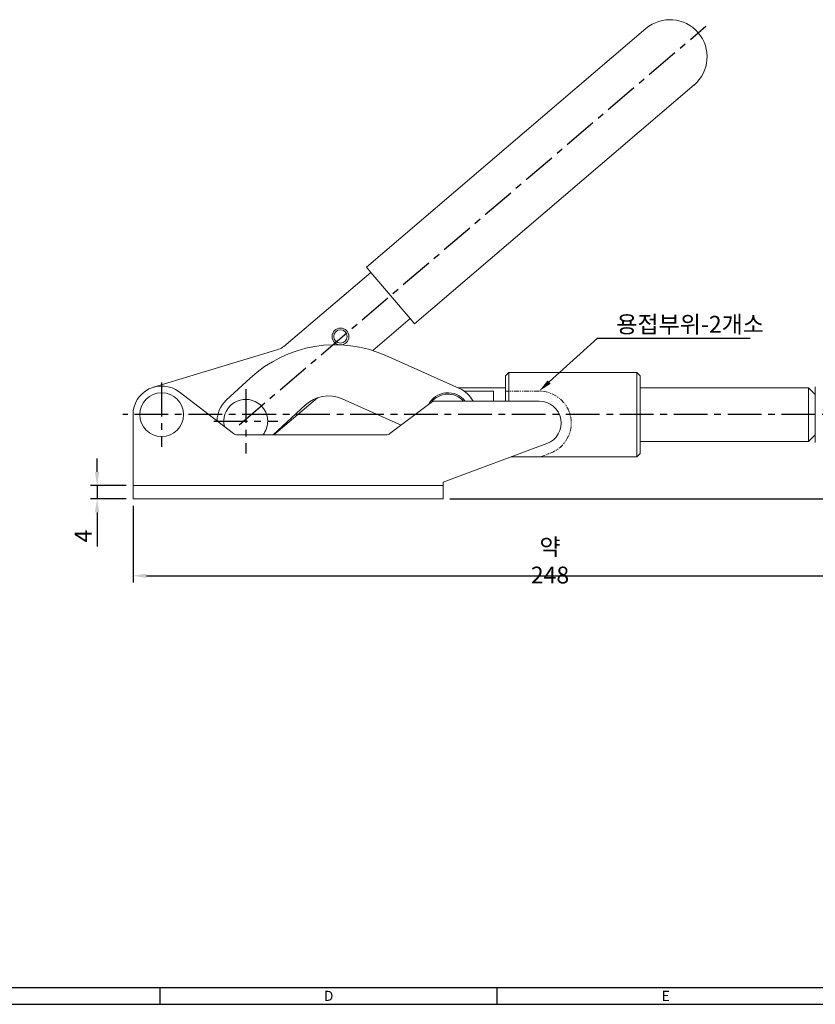
# Model space of a CAD drawing. Extents: x 0 to 781, y 0 to 539.
# Drawn here: x 263 to 499, y 0 to 292 of the extents above; entities that cross this region are included whole.
import ezdxf
from ezdxf.enums import TextEntityAlignment as Align

# ---------------------------------------------------------------- set-up
doc = ezdxf.new("R2010")
doc.units = 0
doc.header["$LTSCALE"] = 8
doc.header["$MEASUREMENT"] = 0
doc.linetypes.add('CENTER', pattern=[2, 1.25, -0.25, 0.25, -0.25])
doc.linetypes.add('PHANTOM2', pattern=[1.25, 0.625, -0.125, 0.125, -0.125, 0.125, -0.125])
doc.layers.get('0').update_dxf_attribs({"linetype": 'CONTINUOUS'})
doc.layers.get('Defpoints').update_dxf_attribs({"linetype": 'CONTINUOUS'})
doc.styles.get("Standard").update_dxf_attribs({"font": 'BareunDotum1.ttf', "width": 0.8})
doc.styles.add('style1', font='gulim.ttc')
doc.dimstyles.get("Standard").update_dxf_attribs({"dimtxt": 5, "dimasz": 5, "dimexe": 2, "dimexo": 2, "dimgap": 1.6, "dimtad": 1, "dimtoh": 1, "dimdec": 1, "dimdsep": 46, "dimtxsty": 'Standard', "dimcen": 0, "dimclrd": 6, "dimclre": 6, "dimadec": 1, "dimazin": 2, "dimtfac": 1, "dimtdec": 1, "dimtmove": 0, "dimatfit": 3, "dimfxl": 1, "dimtolj": 1, "dimtzin": 0, "dimarcsym": 0})

# ---------------------------------------------------------------- blocks, each defined once
blk = doc.blocks.new('*D15')
at = {"color": 6, "lineweight": -2}
for p, q in [((544.38, 164.61), (544.38, 125.07)), ((296.96, 147.84), (296.96, 125.07)), ((300.96, 127.07), (540.38, 127.07))]:
    blk.add_line(p, q, dxfattribs=at)
at = {"color": 6}
for points in [[(300.96, 127.73), (300.96, 126.4), (296.96, 127.07)], [(540.38, 127.73), (540.38, 126.4), (544.38, 127.07)]]:
    blk.add_solid(points, dxfattribs=at)
at = {"layer": 'Defpoints', "color": 0}
for p in [(544.38, 166.61), (296.96, 149.84), (544.38, 127.07)]:
    blk.add_point(p, dxfattribs=at)
at = {"color": 0, "insert": (420.67, 131.45), "char_height": 5, "attachment_point": 5}
blk.add_mtext('\\A1;약 248', dxfattribs=at)
blk = doc.blocks.new('*D16')
at = {"color": 6, "lineweight": -2}
for p, q in [((286.3, 157.84), (286.3, 161.84)), ((294.96, 153.84), (284.3, 153.84)), ((286.3, 153.84), (286.3, 149.84)), ((294.96, 149.84), (284.3, 149.84)), ((286.3, 145.84), (286.3, 135.78))]:
    blk.add_line(p, q, dxfattribs=at)
at = {"color": 6}
for points in [[(285.64, 157.84), (286.97, 157.84), (286.3, 153.84)], [(285.64, 145.84), (286.97, 145.84), (286.3, 149.84)]]:
    blk.add_solid(points, dxfattribs=at)
at = {"layer": 'Defpoints', "color": 0}
for p in [(296.96, 153.84), (286.3, 149.84), (296.96, 149.84)]:
    blk.add_point(p, dxfattribs=at)
at = {"color": 0, "insert": (282.2, 138.81), "char_height": 5, "attachment_point": 5, "rotation": 90}
blk.add_mtext('\\A1;4', dxfattribs=at)
blk = doc.blocks.new('*D23')
at = {"color": 6, "lineweight": -2}
for p, q in [((549.38, 174.84), (561.76, 174.84)), ((559.76, 153.84), (559.76, 170.84)), ((390.96, 149.84), (561.76, 149.84))]:
    blk.add_line(p, q, dxfattribs=at)
at = {"color": 6}
for points in [[(559.09, 170.84), (560.43, 170.84), (559.76, 174.84)], [(559.09, 153.84), (560.43, 153.84), (559.76, 149.84)]]:
    blk.add_solid(points, dxfattribs=at)
at = {"layer": 'Defpoints', "color": 0}
for p in [(547.38, 174.84), (559.76, 174.84), (388.96, 149.84)]:
    blk.add_point(p, dxfattribs=at)
at = {"color": 0, "insert": (555.66, 162.34), "char_height": 5, "attachment_point": 5, "rotation": 90}
blk.add_mtext('\\A1;25', dxfattribs=at)

msp = doc.modelspace()

# ---------------------------------------------------------------- linework, layer by layer
at = {"color": 1, "linetype": 'CENTER'}
for p, q in [((328.43, 171.84), (466.92, 290.04)), ((305.46, 184.34), (305.46, 165.34)), ((330.41, 182.37), (330.41, 163.37)), ((547.38, 174.84), (293.96, 174.84)), ((320.91, 172.87), (339.91, 172.87))]:
    msp.add_line(p, q, dxfattribs=at)
at = {"color": 7, "linetype": 'Continuous', "lineweight": 15}
for p, q in [((366.22, 218.55), (449.13, 289.32)), ((463.41, 272.59), (380.5, 201.82)), ((367.52, 217.03), (342.41, 195.6)), ((367.52, 217.03), (366.22, 218.55)), ((367.52, 217.03), (379.21, 203.34)), ((368.06, 193.83), (379.21, 203.34)), ((380.5, 201.82), (379.21, 203.34)), ((339.34, 193.92), (303, 182.98)), ((393.84, 182.6), (371.95, 192.36)), ((408.46, 187.34), (407.46, 186.34)), ((446.46, 187.34), (408.46, 187.34)), ((408.46, 187.34), (408.46, 178.84)), ((447.46, 186.34), (446.46, 187.34)), ((446.46, 162.34), (446.46, 187.34)), ((331.71, 185.67), (324.63, 179.09)), ((407.46, 178.84), (407.46, 186.34)), ((447.46, 186.34), (447.46, 163.34)), ((326.82, 169.25), (310.61, 181.6)), ((407.46, 182.84), (393.31, 182.84)), ((395.3, 181.77), (403.88, 181.77)), ((403.88, 181.77), (403.88, 178.84)), ((497.38, 182.84), (447.46, 182.84)), ((499.38, 180.84), (497.38, 182.84)), ((497.38, 174.84), (497.38, 182.84)), ((499.38, 174.84), (499.38, 183.06)), ((338.78, 168.84), (351.67, 179.84)), ((358.99, 179.52), (376.49, 171.72)), ((385.42, 178.44), (373.19, 169.24)), ((417.46, 178.84), (386.62, 178.84)), ((338.56, 168.84), (348.12, 177.71)), ((296.96, 174.84), (296.96, 149.84)), ((497.38, 166.84), (497.38, 174.84)), ((499.38, 166.61), (499.38, 174.84)), ((371.99, 168.84), (328.03, 168.84)), ((447.46, 166.84), (497.38, 166.84)), ((497.38, 166.84), (499.38, 168.84)), ((388.96, 154.84), (419.72, 166.24)), ((409.18, 162.34), (446.46, 162.34)), ((446.46, 162.34), (447.46, 163.34)), ((388.96, 154.84), (388.96, 149.84)), ((388.96, 153.84), (296.96, 153.84)), ((296.96, 149.84), (388.96, 149.84))]:
    msp.add_line(p, q, dxfattribs=at)
at = {"color": 6}
for p, q in [((420.42, 184.53), (434.74, 197.53)), ((434.74, 197.53), (480.01, 197.53))]:
    msp.add_line(p, q, dxfattribs=at)
at = {"color": 5, "linetype": 'PHANTOM2', "lineweight": 15, "ltscale": 0.3}
msp.add_line((417.46, 181.84), (407.46, 181.84), dxfattribs=at)
at = {"color": 6, "linetype": 'PHANTOM2', "lineweight": 15, "ltscale": 0.3}
msp.add_line((417.81, 162.34), (420.76, 163.43), dxfattribs=at)
at = {"color": 3}
for p, q in [((5, 5), (776, 5)), ((305, 0), (305, 5)), ((405, 0), (405, 5)), ((0, 0), (781, 0))]:
    msp.add_line(p, q, dxfattribs=at)
at = {"color": 7, "linetype": 'Continuous', "lineweight": 15}
for centre, radius in [((358.5, 198.03), 2.5), ((305.46, 174.84), 6.5)]:
    msp.add_circle(centre, radius, dxfattribs=at)
at = {"color": 5, "linetype": 'Continuous', "lineweight": 15}
msp.add_circle((358.5, 198.03), 2, dxfattribs=at)
at = {"color": 7, "linetype": 'Continuous', "lineweight": 15}
for centre, radius, start, end in [((456.27, 280.95), 11, 310.4834, 130.4834), ((356.89, 158.56), 37, 65.9827, 132.8827), ((336.89, 202.06), 8.5, 286.7677, 310.4834), ((305.46, 174.84), 8.5, 52.6954, 180), ((390.38, 174.84), 6.5, 37.9799, 152.6949), ((390.38, 174.84), 8.5, 28.0725, 65.9827), ((330.41, 172.87), 8.5, 132.8827, 179.1905), ((330.41, 172.87), 6.5, 0, 193.751), ((354.92, 170.38), 10, 65.9827, 132.8827), ((386.62, 176.84), 2, 90, 126.9388), ((417.46, 172.34), 6.5, 290.3443, 90), ((330.41, 172.87), 6.5, 321.6971, 0), ((328.03, 170.84), 2, 232.6954, 270), ((371.99, 170.84), 2, 270, 306.9388)]:
    msp.add_arc(centre, radius, start, end, dxfattribs=at)
at = {"color": 5, "linetype": 'PHANTOM2', "lineweight": 15, "ltscale": 0.3}
msp.add_arc((417.46, 172.34), 9.5, 290.3443, 90, dxfattribs=at)
at = {"color": 8, "linetype": 'Continuous', "lineweight": 15}
msp.add_arc((390.38, 174.84), 6.1, 41.0104, 143.1918, dxfattribs=at)
at = {"color": 6}
msp.add_solid([(420.87, 184.03), (419.97, 185.02), (417.46, 181.84)], dxfattribs=at)

# ---------------------------------------------------------------- texts
at = {"color": 3, "style": 'style1'}
for s, p in [('D', (355, 2.5)), ('E', (455, 2.5))]:
    msp.add_text(s, height=3, dxfattribs=at).set_placement(p, align=Align.MIDDLE_CENTER)
at = {"insert": (440.34, 199.13), "char_height": 5, "attachment_point": 7}
msp.add_mtext('\\A1;용접부위-2개소', dxfattribs=at)

# ---------------------------------------------------------------- dimensions: what is measured, and where the dimension line sits
for base, p1, p2, picture, middle in [((559.76, 174.84), (388.96, 149.84), (547.38, 174.84), '*D23', (555.66, 162.34)), ((286.3, 149.84), (296.96, 153.84), (296.96, 149.84), '*D16', (282.2, 138.81))]:
    dim = msp.add_linear_dim(base=base, p1=p1, p2=p2, angle=90, dimstyle='Standard', override={"dimasz": 4, "dimtoh": 0})
    dim.commit()
    dim.dimension.update_dxf_attribs({"geometry": picture, "text_midpoint": middle})
dim = msp.add_linear_dim(base=(544.38, 127.07), p1=(296.96, 149.84), p2=(544.38, 166.61), text='약 248', dimstyle='Standard', override={"dimasz": 4, "dimtoh": 0})
dim.commit()
dim.dimension.update_dxf_attribs({"geometry": '*D15', "text_midpoint": (420.67, 131.45)})

doc.saveas('drawing.dxf')
